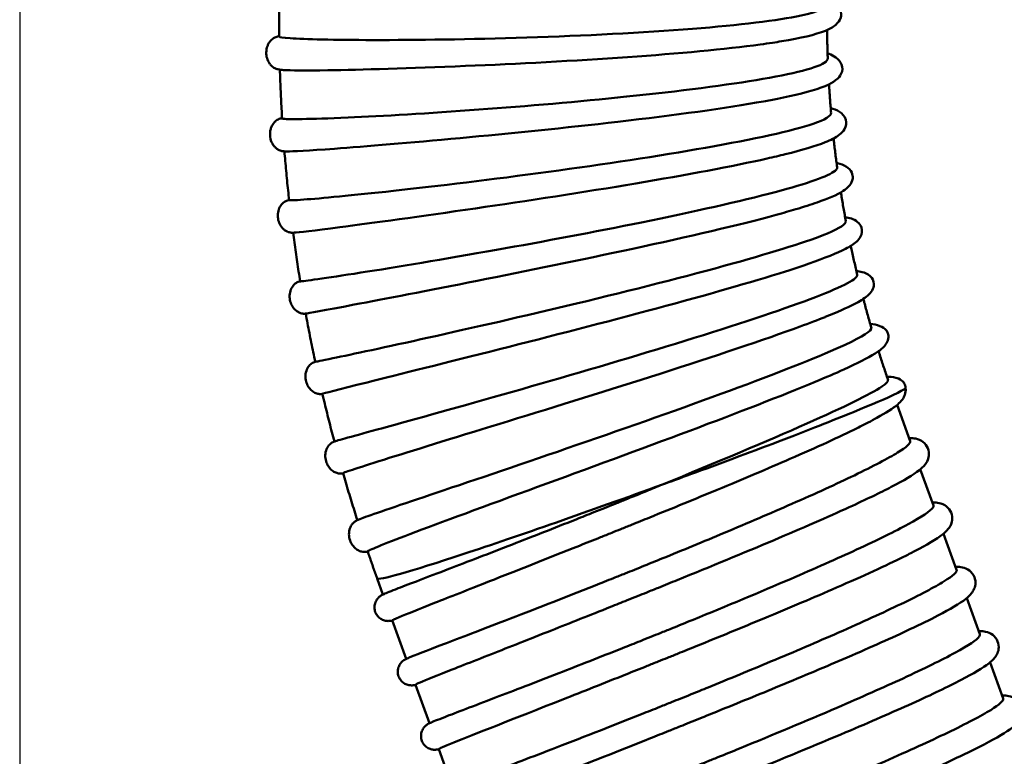
# Model space of a CAD drawing. Units: millimetres. Extents: x 0 to 3360, y 0 to 2376.
# Drawn here: x 665 to 737, y 1384 to 1438 of the extents above; entities that cross this region are included whole.
import ezdxf

# ---------------------------------------------------------------- set-up
doc = ezdxf.new("R2010")
doc.units = ezdxf.units.MM
doc.header["$LTSCALE"] = 8
for name, color, linetype, lineweight, true_color in [('Dimensions(ISO)', 1, 'Continuous', 25, 0xff0000), ('Visible Edges(ISO)', 7, 'Continuous', 50, 0x262659), ('Visible Tangent Edges(ISO)', 7, 'Continuous', 50, 0x1a1a3e)]:
    doc.layers.add(name, color=color, linetype=linetype, lineweight=lineweight, true_color=true_color)
doc.styles.add('Ropox', font='arial.ttf')
doc.dimstyles.new('Ropox', dxfattribs={"dimscale": 8, "dimtxt": 3.5, "dimasz": 2.5, "dimexe": 3.175, "dimexo": 1, "dimgap": 0.762, "dimtad": 1, "dimdec": 1, "dimlfac": 0.1, "dimrnd": 1e-08, "dimtxsty": 'Ropox', "dimcen": 0.09, "dimdle": 10, "dimclrd": 7, "dimclre": 7, "dimclrt": 7, "dimadec": 1, "dimazin": 2, "dimtfac": 1, "dimtmove": 0, "dimatfit": 3, "dimfxl": 1, "dimtolj": 1, "dimtzin": 0, "dimlwd": 25, "dimlwe": 25, "dimarcsym": 0})

# ---------------------------------------------------------------- blocks, each defined once
blk = doc.blocks.new('*D6')
at = {"layer": 'Defpoints', "color": 0, "linetype": 'Continuous', "transparency": 16777216}
for p in [(665.42, 1544.571), (851.992, 1544.571), (665.42, 1098.591)]:
    blk.add_point(p, dxfattribs=at)
at = {"layer": 'Dimensions(ISO)', "color": 7, "linetype": 'Continuous', "lineweight": 25, "transparency": 16777216}
for p, q in [((665.42, 1536.571), (665.42, 1073.191)), ((851.992, 1536.571), (851.992, 1073.191)), ((831.992, 1098.591), (685.42, 1098.591))]:
    blk.add_line(p, q, dxfattribs=at)
at = {"layer": 'Dimensions(ISO)', "color": 7, "linetype": 'Continuous', "transparency": 16777216}
for points in [[(685.42, 1101.925), (685.42, 1095.258), (665.42, 1098.591)], [(831.992, 1101.925), (831.992, 1095.258), (851.992, 1098.591)]]:
    blk.add_solid(points, dxfattribs=at)
at = {"layer": 'Dimensions(ISO)', "color": 7, "linetype": 'Continuous', "lineweight": 25, "transparency": 16777216, "insert": (735.663, 1133.279), "char_height": 28, "attachment_point": 1, "style": 'Ropox'}
blk.add_mtext('\\A1; \\fArial|b0|i0;\\H28.0000;18', dxfattribs=at)

msp = doc.modelspace()

# ---------------------------------------------------------------- linework, layer by layer
at = {"layer": 'Visible Edges(ISO)'}
for p, q in [((730.423, 1407.432), (729.469, 1410.073)), ((732.12, 1402.732), (731.167, 1405.372)), ((733.818, 1398.031), (732.864, 1400.672)), ((691.941, 1396.228), (691.518, 1397.398)), ((735.515, 1393.331), (734.562, 1395.971)), ((693.638, 1391.527), (692.621, 1394.343)), ((737.213, 1388.63), (736.259, 1391.271)), ((695.336, 1386.827), (694.319, 1389.643)), ((697.033, 1382.126), (696.016, 1384.942))]:
    msp.add_line(p, q, dxfattribs=at)
for points, knots in [([(684.38, 1440.534), (684.375, 1440.305), (684.372, 1440.076), (684.365, 1439.607), (684.363, 1439.368), (684.36, 1438.889), (684.359, 1438.65), (684.358, 1438.171), (684.358, 1437.931), (684.361, 1437.453), (684.363, 1437.213), (684.365, 1436.974)], [1.60512515, 1.60512515, 1.60512515, 1.60512515, 1.61086557, 1.61086557, 1.61686511, 1.61686511, 1.62286465, 1.62286465, 1.62886419, 1.62886419, 1.63486373, 1.63486373, 1.63486373, 1.63486373]), ([(724.373, 1439.8), (724.601, 1439.69), (724.805, 1439.56), (725.134, 1439.271), (725.269, 1439.11), (725.402, 1438.739), (725.409, 1438.543), (725.291, 1438.149), (725.145, 1437.973), (724.768, 1437.648), (724.52, 1437.524), (723.491, 1437.102), (722.439, 1436.869), (720.822, 1436.599), (720.599, 1436.564), (720.369, 1436.529)], [6.411541, 6.411541, 6.411541, 6.411541, 6.637589, 6.637589, 6.810799, 6.810799, 6.956099, 6.956099, 7.140151, 7.140151, 7.408522, 7.408522, 8.134345, 8.134345, 8.245599, 8.245599, 8.245599, 8.245599]), ([(684.368, 1436.974), (684.369, 1436.933), (684.637, 1436.893), (685.165, 1436.858), (686.228, 1436.786), (688.353, 1436.731), (691.215, 1436.726), (694.331, 1436.72), (698.304, 1436.774), (702.431, 1436.907), (706.618, 1437.043), (710.914, 1437.259), (714.534, 1437.545), (717.967, 1437.817), (720.763, 1438.149), (722.458, 1438.518), (723.704, 1438.789), (724.352, 1439.08), (724.361, 1439.379)], [192.941593, 192.941593, 192.941593, 192.941593, 193.510618, 193.510618, 193.510618, 194.654256, 194.654256, 194.654256, 195.89923, 195.89923, 195.89923, 197.162577, 197.162577, 197.162577, 198.360959, 198.360959, 198.360959, 199.242495, 199.242495, 199.242495, 199.242495]), ([(684.675, 1434.536), (684.528, 1434.546), (684.434, 1434.549), (684.233, 1434.598), (684.192, 1434.609), (684.107, 1434.642), (684.076, 1434.656), (684.005, 1434.693), (683.964, 1434.716), (683.878, 1434.777), (683.832, 1434.815), (683.742, 1434.904), (683.699, 1434.955), (683.58, 1435.123), (683.516, 1435.257), (683.435, 1435.534), (683.416, 1435.681), (683.423, 1435.98), (683.452, 1436.136), (683.529, 1436.347), (683.559, 1436.412), (683.627, 1436.532), (683.666, 1436.587), (683.746, 1436.686), (683.789, 1436.729), (683.871, 1436.801), (683.912, 1436.83), (684.02, 1436.901), (684.077, 1436.926), (684.169, 1436.963), (684.206, 1436.974), (684.285, 1436.996), (684.326, 1437.005), (684.365, 1437.013)], [0, 0, 0, 0, 0.221447, 0.221447, 0.2692434, 0.2692434, 0.2920747, 0.2920747, 0.3143678, 0.3143678, 0.3366972, 0.3366972, 0.3589778, 0.3589778, 0.4039747, 0.4039747, 0.4487531, 0.4487531, 0.4966462, 0.4966462, 0.5195284, 0.5195284, 0.5417774, 0.5417774, 0.5640685, 0.5640685, 0.5863703, 0.5863703, 0.631305, 0.631305, 0.6785453, 0.6785453, 0.7451049, 0.7451049, 0.7451049, 0.7451049]), ([(724.362, 1437.461), (724.363, 1437.409), (724.363, 1437.357), (724.366, 1437.145), (724.368, 1436.986), (724.374, 1436.667), (724.377, 1436.507), (724.385, 1436.188), (724.389, 1436.028), (724.399, 1435.709), (724.404, 1435.55), (724.41, 1435.39)], [1.63417925, 1.63417925, 1.63417925, 1.63417925, 1.63612881, 1.63612881, 1.64212771, 1.64212771, 1.6481266, 1.6481266, 1.65412549, 1.65412549, 1.66012438, 1.66012438, 1.66012438, 1.66012438]), ([(720.368, 1436.529), (720.085, 1436.486), (719.787, 1436.443), (719.477, 1436.4), (716.935, 1436.053), (713.517, 1435.741), (709.792, 1435.479), (705.948, 1435.209), (701.752, 1434.989), (697.962, 1434.83), (693.912, 1434.659), (690.328, 1434.555), (687.913, 1434.519), (686.261, 1434.495), (685.156, 1434.502), (684.681, 1434.536)], [122.044601, 122.044601, 122.044601, 122.044601, 122.187342, 122.187342, 122.187342, 123.355579, 123.355579, 123.355579, 124.560882, 124.560882, 124.560882, 125.848756, 125.848756, 125.848756, 126.729703, 126.729703, 126.729703, 126.729703]), ([(724.397, 1435.778), (724.568, 1435.708), (724.728, 1435.628), (725.05, 1435.428), (725.22, 1435.292), (725.456, 1434.909), (725.507, 1434.66), (725.401, 1434.225), (725.272, 1434.048), (724.938, 1433.725), (724.721, 1433.601), (723.809, 1433.161), (722.879, 1432.905), (721.342, 1432.565), (721.045, 1432.502), (720.734, 1432.44)], [6.372451, 6.372451, 6.372451, 6.372451, 6.539656, 6.539656, 6.728421, 6.728421, 6.906156, 6.906156, 7.079122, 7.079122, 7.324532, 7.324532, 8.01542, 8.01542, 8.170116, 8.170116, 8.170116, 8.170116]), ([(684.58, 1430.995), (684.58, 1430.989), (684.59, 1430.983), (684.612, 1430.978), (684.862, 1430.921), (686.565, 1430.941), (689.393, 1431.066), (691.896, 1431.177), (695.257, 1431.371), (698.945, 1431.642), (702.441, 1431.899), (706.227, 1432.225), (709.725, 1432.59), (713.565, 1432.989), (717.094, 1433.438), (719.675, 1433.885), (722.345, 1434.347), (724.002, 1434.806), (724.343, 1435.221), (724.39, 1435.278), (724.412, 1435.335), (724.409, 1435.39)], [180.339828, 180.339828, 180.339828, 180.339828, 180.453647, 180.453647, 180.453647, 181.762023, 181.762023, 181.762023, 182.920306, 182.920306, 182.920306, 184.017954, 184.017954, 184.017954, 185.222586, 185.222586, 185.222586, 186.469005, 186.469005, 186.469005, 186.640857, 186.640857, 186.640857, 186.640857]), ([(684.416, 1434.56), (684.423, 1434.328), (684.431, 1434.097), (684.448, 1433.626), (684.457, 1433.387), (684.478, 1432.908), (684.489, 1432.669), (684.512, 1432.191), (684.524, 1431.951), (684.551, 1431.473), (684.564, 1431.234), (684.579, 1430.995)], [1.65503209, 1.65503209, 1.65503209, 1.65503209, 1.6608384, 1.6608384, 1.66683836, 1.66683836, 1.67283832, 1.67283832, 1.67883828, 1.67883828, 1.68483824, 1.68483824, 1.68483824, 1.68483824]), ([(724.501, 1433.495), (724.504, 1433.436), (724.508, 1433.377), (724.521, 1433.158), (724.532, 1432.999), (724.553, 1432.68), (724.565, 1432.521), (724.588, 1432.202), (724.601, 1432.043), (724.626, 1431.725), (724.639, 1431.565), (724.653, 1431.406)], [1.68388493, 1.68388493, 1.68388493, 1.68388493, 1.68610262, 1.68610262, 1.6921019, 1.6921019, 1.69810119, 1.69810119, 1.70410047, 1.70410047, 1.71009976, 1.71009976, 1.71009976, 1.71009976]), ([(720.732, 1432.44), (720.415, 1432.376), (720.081, 1432.312), (719.729, 1432.248), (716.995, 1431.749), (713.205, 1431.233), (709.091, 1430.755), (705.286, 1430.312), (701.207, 1429.901), (697.565, 1429.563), (693.903, 1429.223), (690.669, 1428.955), (688.399, 1428.789), (686.529, 1428.653), (685.329, 1428.587), (684.912, 1428.592)], [134.615722, 134.615722, 134.615722, 134.615722, 134.779849, 134.779849, 134.779849, 136.055901, 136.055901, 136.055901, 137.235959, 137.235959, 137.235959, 138.422797, 138.422797, 138.422797, 139.400321, 139.400321, 139.400321, 139.400321]), ([(685.095, 1425.034), (685.1, 1425.01), (685.455, 1425.022), (686.154, 1425.073), (687.387, 1425.164), (689.687, 1425.378), (692.701, 1425.708), (695.93, 1426.061), (699.94, 1426.543), (704.034, 1427.101), (708.045, 1427.647), (712.086, 1428.258), (715.475, 1428.856), (719.039, 1429.486), (721.832, 1430.095), (723.342, 1430.609), (724.226, 1430.911), (724.665, 1431.179), (724.647, 1431.406)], [167.737403, 167.737403, 167.737403, 167.737403, 168.394375, 168.394375, 168.394375, 169.553142, 169.553142, 169.553142, 170.794558, 170.794558, 170.794558, 172.010707, 172.010707, 172.010707, 173.289801, 173.289801, 173.289801, 174.038682, 174.038682, 174.038682, 174.038682]), ([(724.623, 1431.759), (725.062, 1431.622), (725.557, 1431.438), (725.792, 1430.675), (725.743, 1430.412), (725.534, 1430.048), (725.403, 1429.921), (724.971, 1429.579), (724.637, 1429.425), (723.509, 1428.975), (722.533, 1428.689), (721.304, 1428.382)], [6.327991, 6.327991, 6.327991, 6.327991, 6.753617, 6.753617, 6.934733, 6.934733, 7.096849, 7.096849, 7.458336, 7.458336, 8.087488, 8.087488, 8.087488, 8.087488]), ([(684.91, 1428.592), (684.837, 1428.592), (684.776, 1428.594), (684.678, 1428.603), (684.649, 1428.606), (684.585, 1428.616), (684.552, 1428.622), (684.485, 1428.64), (684.46, 1428.648), (684.388, 1428.674), (684.334, 1428.697), (684.218, 1428.765), (684.154, 1428.811), (684.037, 1428.919), (683.982, 1428.982), (683.837, 1429.189), (683.766, 1429.353), (683.69, 1429.689), (683.682, 1429.866), (683.717, 1430.119), (683.736, 1430.202), (683.789, 1430.361), (683.823, 1430.438), (683.905, 1430.579), (683.952, 1430.644), (684.053, 1430.756), (684.107, 1430.804), (684.203, 1430.875), (684.247, 1430.901), (684.355, 1430.957), (684.401, 1430.972), (684.487, 1431), (684.523, 1431.009), (684.564, 1431.018), (684.571, 1431.02), (684.577, 1431.021)], [0, 0, 0, 0, 0.1288962, 0.1288962, 0.1772459, 0.1772459, 0.2135821, 0.2135821, 0.2309972, 0.2309972, 0.2571516, 0.2571516, 0.2833151, 0.2833151, 0.3093026, 0.3093026, 0.3619213, 0.3619213, 0.4142963, 0.4142963, 0.4401839, 0.4401839, 0.4660991, 0.4660991, 0.4920812, 0.4920812, 0.5181944, 0.5181944, 0.5442854, 0.5442854, 0.596482, 0.596482, 0.6603053, 0.6603053, 0.6725681, 0.6725681, 0.6725681, 0.6725681]), ([(724.836, 1429.535), (724.843, 1429.47), (724.85, 1429.405), (724.875, 1429.182), (724.894, 1429.023), (724.931, 1428.706), (724.95, 1428.547), (724.99, 1428.23), (725.01, 1428.071), (725.051, 1427.754), (725.072, 1427.596), (725.094, 1427.437)], [1.7336317, 1.7336317, 1.7336317, 1.7336317, 1.73607851, 1.73607851, 1.74207819, 1.74207819, 1.74807786, 1.74807786, 1.75407754, 1.75407754, 1.76007722, 1.76007722, 1.76007722, 1.76007722]), ([(684.748, 1428.597), (684.767, 1428.362), (684.787, 1428.128), (684.828, 1427.655), (684.85, 1427.416), (684.894, 1426.939), (684.917, 1426.701), (684.964, 1426.224), (684.988, 1425.986), (685.038, 1425.51), (685.064, 1425.271), (685.09, 1425.033)], [1.70491771, 1.70491771, 1.70491771, 1.70491771, 1.71081328, 1.71081328, 1.71681366, 1.71681366, 1.72281404, 1.72281404, 1.72881441, 1.72881441, 1.73481479, 1.73481479, 1.73481479, 1.73481479]), ([(721.304, 1428.382), (720.897, 1428.281), (720.458, 1428.177), (719.989, 1428.071), (717.473, 1427.502), (714.086, 1426.873), (710.398, 1426.253), (706.592, 1425.613), (702.44, 1424.978), (698.694, 1424.43), (694.691, 1423.845), (691.154, 1423.361), (688.781, 1423.051), (686.9, 1422.806), (685.749, 1422.673), (685.453, 1422.657)], [147.1854, 147.1854, 147.1854, 147.1854, 147.403432, 147.403432, 147.403432, 148.571689, 148.571689, 148.571689, 149.777013, 149.777013, 149.777013, 151.064909, 151.064909, 151.064909, 152.085832, 152.085832, 152.085832, 152.085832]), ([(725.05, 1427.763), (725.077, 1427.756), (725.104, 1427.749), (725.353, 1427.682), (725.565, 1427.61), (725.924, 1427.375), (726.078, 1427.233), (726.224, 1426.91), (726.248, 1426.758), (726.207, 1426.421), (726.114, 1426.25), (725.869, 1425.94), (725.709, 1425.818), (725.065, 1425.395), (724.459, 1425.152), (723.177, 1424.705), (722.657, 1424.539), (722.078, 1424.366)], [6.276, 6.276, 6.276, 6.276, 6.302424, 6.302424, 6.525076, 6.525076, 6.683738, 6.683738, 6.789665, 6.789665, 6.935165, 6.935165, 7.132222, 7.132222, 7.690413, 7.690413, 7.997784, 7.997784, 7.997784, 7.997784]), ([(685.898, 1419.103), (685.898, 1419.102), (685.904, 1419.101), (685.916, 1419.101), (686.099, 1419.105), (687.667, 1419.32), (690.321, 1419.736), (692.857, 1420.133), (696.369, 1420.712), (700.234, 1421.401), (703.676, 1422.014), (707.391, 1422.713), (710.817, 1423.41), (714.592, 1424.178), (718.05, 1424.951), (720.563, 1425.618), (722.932, 1426.246), (724.471, 1426.783), (724.939, 1427.176), (725.053, 1427.271), (725.103, 1427.358), (725.091, 1427.437)], [155.134759, 155.134759, 155.134759, 155.134759, 155.220349, 155.220349, 155.220349, 156.503444, 156.503444, 156.503444, 157.729776, 157.729776, 157.729776, 158.822348, 158.822348, 158.822348, 160.025802, 160.025802, 160.025802, 161.160378, 161.160378, 161.160378, 161.436227, 161.436227, 161.436227, 161.436227]), ([(725.366, 1425.6), (725.378, 1425.528), (725.39, 1425.455), (725.427, 1425.225), (725.453, 1425.067), (725.507, 1424.752), (725.534, 1424.595), (725.589, 1424.279), (725.617, 1424.122), (725.674, 1423.807), (725.703, 1423.65), (725.732, 1423.493)], [1.78331107, 1.78331107, 1.78331107, 1.78331107, 1.78605654, 1.78605654, 1.7920566, 1.7920566, 1.79805667, 1.79805667, 1.80405674, 1.80405674, 1.8100568, 1.8100568, 1.8100568, 1.8100568]), ([(685.451, 1422.656), (685.402, 1422.654), (685.365, 1422.651), (685.27, 1422.655), (685.244, 1422.656), (685.176, 1422.665), (685.142, 1422.671), (685.075, 1422.688), (685.05, 1422.695), (684.97, 1422.723), (684.908, 1422.751), (684.789, 1422.822), (684.731, 1422.865), (684.57, 1423.011), (684.479, 1423.135), (684.345, 1423.399), (684.3, 1423.543), (684.255, 1423.835), (684.256, 1423.987), (684.303, 1424.277), (684.352, 1424.421), (684.457, 1424.61), (684.498, 1424.669), (684.587, 1424.774), (684.636, 1424.821), (684.729, 1424.896), (684.775, 1424.924), (684.886, 1424.986), (684.932, 1425.002), (685.021, 1425.032), (685.056, 1425.041), (685.088, 1425.048)], [0, 0, 0, 0, 0.110062, 0.110062, 0.1436863, 0.1436863, 0.1658975, 0.1658975, 0.1769603, 0.1769603, 0.199389, 0.199389, 0.2215869, 0.2215869, 0.2664551, 0.2664551, 0.3110467, 0.3110467, 0.3555988, 0.3555988, 0.4002844, 0.4002844, 0.4224252, 0.4224252, 0.4446671, 0.4446671, 0.4670407, 0.4670407, 0.5121951, 0.5121951, 0.5839679, 0.5839679, 0.5839679, 0.5839679]), ([(722.074, 1424.366), (721.64, 1424.235), (721.166, 1424.1), (720.654, 1423.96), (717.959, 1423.223), (714.222, 1422.356), (710.169, 1421.481), (706.42, 1420.672), (702.404, 1419.856), (698.825, 1419.145), (695.224, 1418.43), (692.052, 1417.819), (689.833, 1417.398), (687.651, 1416.984), (686.415, 1416.759), (686.31, 1416.746)], [159.753906, 159.753906, 159.753906, 159.753906, 159.996154, 159.996154, 159.996154, 161.272228, 161.272228, 161.272228, 162.452306, 162.452306, 162.452306, 163.639164, 163.639164, 163.639164, 164.806096, 164.806096, 164.806096, 164.806096]), ([(687.003, 1413.22), (687.006, 1413.22), (687.44, 1413.308), (688.288, 1413.485), (689.664, 1413.772), (692.136, 1414.296), (695.289, 1414.995), (698.431, 1415.692), (702.222, 1416.559), (706.056, 1417.482), (710.1, 1418.455), (714.146, 1419.48), (717.457, 1420.4), (720.565, 1421.264), (723.008, 1422.029), (724.395, 1422.606), (725.314, 1422.988), (725.762, 1423.286), (725.726, 1423.492)], [142.531496, 142.531496, 142.531496, 142.531496, 143.263925, 143.263925, 143.263925, 144.452007, 144.452007, 144.452007, 145.635708, 145.635708, 145.635708, 146.884283, 146.884283, 146.884283, 148.056331, 148.056331, 148.056331, 148.833181, 148.833181, 148.833181, 148.833181]), ([(725.676, 1423.795), (725.995, 1423.747), (726.291, 1423.674), (726.706, 1423.333), (726.818, 1423.195), (726.944, 1422.815), (726.902, 1422.568), (726.731, 1422.232), (726.626, 1422.114), (726.283, 1421.791), (726.026, 1421.641), (725.082, 1421.152), (724.198, 1420.803), (723.052, 1420.402)], [6.207649, 6.207649, 6.207649, 6.207649, 6.517239, 6.517239, 6.641015, 6.641015, 6.801403, 6.801403, 6.939307, 6.939307, 7.251268, 7.251268, 7.885442, 7.885442, 7.885442, 7.885442]), ([(685.378, 1422.653), (685.409, 1422.417), (685.44, 1422.182), (685.505, 1421.709), (685.538, 1421.472), (685.606, 1420.997), (685.641, 1420.76), (685.712, 1420.287), (685.748, 1420.05), (685.821, 1419.576), (685.859, 1419.34), (685.897, 1419.103)], [1.75483641, 1.75483641, 1.75483641, 1.75483641, 1.76079027, 1.76079027, 1.76679106, 1.76679106, 1.77279185, 1.77279185, 1.77879264, 1.77879264, 1.78479343, 1.78479343, 1.78479343, 1.78479343]), ([(726.092, 1421.69), (726.108, 1421.612), (726.125, 1421.534), (726.175, 1421.299), (726.209, 1421.143), (726.278, 1420.83), (726.313, 1420.674), (726.384, 1420.362), (726.42, 1420.206), (726.492, 1419.894), (726.529, 1419.738), (726.567, 1419.583)], [1.83303839, 1.83303839, 1.83303839, 1.83303839, 1.83603676, 1.83603676, 1.84203721, 1.84203721, 1.84803766, 1.84803766, 1.85403811, 1.85403811, 1.86003857, 1.86003857, 1.86003857, 1.86003857]), ([(723.051, 1420.402), (722.536, 1420.222), (721.96, 1420.03), (721.327, 1419.828), (718.858, 1419.041), (715.535, 1418.099), (711.919, 1417.127), (708.188, 1416.123), (704.12, 1415.078), (700.456, 1414.149), (696.542, 1413.157), (693.091, 1412.297), (690.786, 1411.72), (688.671, 1411.191), (687.521, 1410.9), (687.521, 1410.884)], [172.320399, 172.320399, 172.320399, 172.320399, 172.619953, 172.619953, 172.619953, 173.788229, 173.788229, 173.788229, 174.993573, 174.993573, 174.993573, 176.281491, 176.281491, 176.281491, 177.463314, 177.463314, 177.463314, 177.463314]), ([(726.501, 1419.86), (726.646, 1419.841), (726.786, 1419.815), (727.113, 1419.73), (727.324, 1419.657), (727.662, 1419.347), (727.778, 1419.131), (727.784, 1418.736), (727.723, 1418.57), (727.553, 1418.279), (727.44, 1418.164), (727.05, 1417.82), (726.742, 1417.645), (725.805, 1417.161), (725.095, 1416.85), (724.222, 1416.499)], [5.631162, 5.631162, 5.631162, 5.631162, 5.771761, 5.771761, 5.96622, 5.96622, 6.115186, 6.115186, 6.236443, 6.236443, 6.387163, 6.387163, 6.754873, 6.754873, 7.260772, 7.260772, 7.260772, 7.260772]), ([(686.31, 1416.746), (686.294, 1416.744), (686.281, 1416.741), (686.219, 1416.738), (686.197, 1416.738), (686.146, 1416.739), (686.122, 1416.741), (686.068, 1416.747), (686.039, 1416.751), (685.95, 1416.77), (685.888, 1416.79), (685.767, 1416.844), (685.708, 1416.878), (685.57, 1416.977), (685.494, 1417.048), (685.353, 1417.221), (685.29, 1417.327), (685.186, 1417.566), (685.15, 1417.705), (685.117, 1417.994), (685.124, 1418.15), (685.188, 1418.442), (685.246, 1418.583), (685.36, 1418.755), (685.398, 1418.803), (685.472, 1418.88), (685.507, 1418.912), (685.569, 1418.96), (685.596, 1418.979), (685.644, 1419.009), (685.666, 1419.021), (685.724, 1419.051), (685.755, 1419.063), (685.799, 1419.08), (685.815, 1419.085), (685.855, 1419.098), (685.872, 1419.102), (685.891, 1419.107), (685.894, 1419.108), (685.896, 1419.108)], [0, 0, 0, 0, 0.0482192, 0.0482192, 0.064048, 0.064048, 0.0738088, 0.0738088, 0.0835278, 0.0835278, 0.1030283, 0.1030283, 0.1234853, 0.1234853, 0.154099, 0.154099, 0.1904395, 0.1904395, 0.232446, 0.232446, 0.2780362, 0.2780362, 0.3223125, 0.3223125, 0.340659, 0.340659, 0.3553989, 0.3553989, 0.366433, 0.366433, 0.3761248, 0.3761248, 0.3957937, 0.3957937, 0.4151267, 0.4151267, 0.4545792, 0.4545792, 0.4618243, 0.4618243, 0.4618243, 0.4618243]), ([(688.428, 1407.413), (688.665, 1407.496), (690.04, 1407.871), (692.341, 1408.504), (694.783, 1409.175), (698.257, 1410.136), (702.108, 1411.238), (705.74, 1412.276), (709.696, 1413.437), (713.29, 1414.544), (716.998, 1415.685), (720.342, 1416.775), (722.697, 1417.64), (724.982, 1418.481), (726.345, 1419.115), (726.544, 1419.469), (726.567, 1419.511), (726.574, 1419.549), (726.566, 1419.583)], [130.052703, 130.052703, 130.052703, 130.052703, 131.237131, 131.237131, 131.237131, 132.494056, 132.494056, 132.494056, 133.679428, 133.679428, 133.679428, 134.902292, 134.902292, 134.902292, 136.089648, 136.089648, 136.089648, 136.229857, 136.229857, 136.229857, 136.229857]), ([(727.01, 1417.82), (727.032, 1417.736), (727.054, 1417.652), (727.118, 1417.413), (727.16, 1417.258), (727.244, 1416.949), (727.287, 1416.795), (727.373, 1416.487), (727.417, 1416.333), (727.505, 1416.025), (727.549, 1415.871), (727.594, 1415.717)], [1.88274976, 1.88274976, 1.88274976, 1.88274976, 1.88601922, 1.88601922, 1.89202005, 1.89202005, 1.89802088, 1.89802088, 1.90402172, 1.90402172, 1.91002255, 1.91002255, 1.91002255, 1.91002255]), ([(686.302, 1416.745), (686.345, 1416.509), (686.389, 1416.274), (686.477, 1415.803), (686.522, 1415.568), (686.614, 1415.097), (686.66, 1414.862), (686.755, 1414.392), (686.802, 1414.158), (686.899, 1413.688), (686.949, 1413.454), (686.999, 1413.219)], [1.80477252, 1.80477252, 1.80477252, 1.80477252, 1.81076942, 1.81076942, 1.81677062, 1.81677062, 1.82277182, 1.82277182, 1.82877302, 1.82877302, 1.83477422, 1.83477422, 1.83477422, 1.83477422]), ([(724.216, 1416.497), (723.68, 1416.282), (723.073, 1416.049), (722.399, 1415.801), (719.767, 1414.831), (716.117, 1413.62), (712.164, 1412.356), (708.508, 1411.188), (704.595, 1409.974), (701.114, 1408.898), (697.613, 1407.816), (694.536, 1406.869), (692.393, 1406.199), (690.235, 1405.523), (689.05, 1405.137), (689.029, 1405.092), (689.028, 1405.091), (689.028, 1405.09), (689.029, 1405.09)], [184.886164, 184.886164, 184.886164, 184.886164, 185.212889, 185.212889, 185.212889, 186.488984, 186.488984, 186.488984, 187.669083, 187.669083, 187.669083, 188.855961, 188.855961, 188.855961, 190.051716, 190.051716, 190.051716, 190.068474, 190.068474, 190.068474, 190.068474]), ([(690.173, 1401.705), (690.266, 1401.746), (690.426, 1401.807), (690.655, 1401.89), (691.578, 1402.224), (693.606, 1402.905), (696.401, 1403.847), (699.291, 1404.821), (702.979, 1406.068), (706.823, 1407.4), (710.623, 1408.717), (714.534, 1410.104), (717.879, 1411.347), (721.227, 1412.591), (723.989, 1413.685), (725.674, 1414.469), (726.989, 1415.081), (727.647, 1415.504), (727.59, 1415.716)], [117.53377, 117.53377, 117.53377, 117.53377, 117.828022, 117.828022, 117.828022, 119.016275, 119.016275, 119.016275, 120.245233, 120.245233, 120.245233, 121.460132, 121.460132, 121.460132, 122.676455, 122.676455, 122.676455, 123.625891, 123.625891, 123.625891, 123.625891]), ([(727.515, 1415.99), (727.749, 1415.975), (727.978, 1415.93), (728.386, 1415.778), (728.579, 1415.673), (728.78, 1415.383), (728.826, 1415.261), (728.856, 1414.975), (728.815, 1414.814), (728.684, 1414.535), (728.592, 1414.422), (728.307, 1414.124), (728.105, 1413.984), (727.328, 1413.493), (726.576, 1413.118), (725.584, 1412.667)], [5.50839, 5.50839, 5.50839, 5.50839, 5.739069, 5.739069, 5.893211, 5.893211, 5.973827, 5.973827, 6.080798, 6.080798, 6.208624, 6.208624, 6.481438, 6.481438, 7.086659, 7.086659, 7.086659, 7.086659]), ([(728.118, 1414), (728.147, 1413.91), (728.175, 1413.819), (728.253, 1413.576), (728.303, 1413.424), (728.402, 1413.12), (728.453, 1412.968), (728.554, 1412.664), (728.605, 1412.512), (728.709, 1412.209), (728.761, 1412.057), (728.813, 1411.906)], [1.93245039, 1.93245039, 1.93245039, 1.93245039, 1.93600397, 1.93600397, 1.94200517, 1.94200517, 1.94800637, 1.94800637, 1.95400757, 1.95400757, 1.96000878, 1.96000878, 1.96000878, 1.96000878]), ([(687.521, 1410.882), (687.511, 1410.88), (687.499, 1410.878), (687.47, 1410.874), (687.453, 1410.872), (687.412, 1410.87), (687.398, 1410.869), (687.366, 1410.869), (687.349, 1410.869), (687.311, 1410.871), (687.29, 1410.872), (687.221, 1410.88), (687.17, 1410.89), (687.019, 1410.935), (686.918, 1410.984), (686.74, 1411.107), (686.66, 1411.183), (686.513, 1411.362), (686.448, 1411.471), (686.343, 1411.715), (686.305, 1411.856), (686.273, 1412.15), (686.281, 1412.307), (686.349, 1412.597), (686.408, 1412.735), (686.525, 1412.904), (686.564, 1412.951), (686.645, 1413.031), (686.687, 1413.066), (686.775, 1413.126), (686.824, 1413.153), (686.885, 1413.181), (686.901, 1413.187), (686.927, 1413.197), (686.938, 1413.201), (686.963, 1413.209), (686.973, 1413.212), (686.989, 1413.217), (686.994, 1413.218), (686.999, 1413.219)], [0.655938, 0.655938, 0.655938, 0.655938, 0.6851201, 0.6851201, 0.7098066, 0.7098066, 0.7196242, 0.7196242, 0.7277269, 0.7277269, 0.7358367, 0.7358367, 0.7521927, 0.7521927, 0.7850121, 0.7850121, 0.8175605, 0.8175605, 0.8547513, 0.8547513, 0.8976081, 0.8976081, 0.9433984, 0.9433984, 0.9869765, 0.9869765, 1.0051054, 1.0051054, 1.021279, 1.021279, 1.0375477, 1.0375477, 1.0433871, 1.0433871, 1.0488182, 1.0488182, 1.0581865, 1.0581865, 1.0680328, 1.0680328, 1.0680328, 1.0680328]), ([(725.581, 1412.666), (724.979, 1412.392), (724.275, 1412.087), (723.479, 1411.755), (721.079, 1410.754), (717.85, 1409.509), (714.34, 1408.192), (710.72, 1406.834), (706.777, 1405.389), (703.233, 1404.089), (699.447, 1402.699), (696.119, 1401.475), (693.908, 1400.638), (691.894, 1399.875), (690.808, 1399.435), (690.823, 1399.377)], [197.448995, 197.448995, 197.448995, 197.448995, 197.836902, 197.836902, 197.836902, 199.005199, 199.005199, 199.005199, 200.210563, 200.210563, 200.210563, 201.498503, 201.498503, 201.498503, 202.672592, 202.672592, 202.672592, 202.672592]), ([(712.347, 1404.263), (716.243, 1405.858), (719.986, 1407.426), (722.878, 1408.709), (725.593, 1409.915), (727.526, 1410.857), (728.351, 1411.413), (728.691, 1411.642), (728.842, 1411.805), (728.806, 1411.903)], [108.062505, 108.062505, 108.062505, 108.062505, 109.334734, 109.334734, 109.334734, 110.529366, 110.529366, 110.529366, 111.021654, 111.021654, 111.021654, 111.021654]), ([(728.739, 1412.121), (728.948, 1412.127), (729.144, 1412.123), (729.509, 1412.031), (729.661, 1411.976), (729.878, 1411.804), (729.948, 1411.728), (730.053, 1411.544), (730.086, 1411.435), (730.093, 1411.328)], [5.4237704, 5.4237704, 5.4237704, 5.4237704, 5.6413398, 5.6413398, 5.7648533, 5.7648533, 5.8294654, 5.8294654, 5.8964718, 5.8964718, 5.8964718, 5.8964718]), ([(730.093, 1411.328), (730.116, 1411.139), (730.085, 1410.959), (729.988, 1410.677), (729.924, 1410.569), (729.749, 1410.324), (729.637, 1410.217), (729.15, 1409.797), (728.668, 1409.503), (727.8, 1409.023), (727.584, 1408.907), (727.353, 1408.787)], [0.000098, 0.000098, 0.000098, 0.000098, 0.095916, 0.095916, 0.193877, 0.193877, 0.3651, 0.3651, 0.879703, 0.879703, 1.033838, 1.033838, 1.033838, 1.033838]), ([(730.093, 1411.328), (730.096, 1411.274), (729.91, 1411.152), (729.468, 1410.931), (729.395, 1410.895), (729.317, 1410.857)], [-5.8381796, -5.8381796, -5.8381796, -5.8381796, -5.0727709, -5.0727709, -4.9356959, -4.9356959, -4.9356959, -4.9356959]), ([(687.52, 1410.884), (687.575, 1410.651), (687.63, 1410.418), (687.742, 1409.952), (687.799, 1409.719), (687.914, 1409.253), (687.972, 1409.021), (688.089, 1408.556), (688.149, 1408.324), (688.269, 1407.861), (688.329, 1407.63), (688.39, 1407.4)], [1.85474919, 1.85474919, 1.85474919, 1.85474919, 1.86075079, 1.86075079, 1.86675239, 1.86675239, 1.87275399, 1.87275399, 1.87875559, 1.87875559, 1.88473147, 1.88473147, 1.88473147, 1.88473147]), ([(729.317, 1410.857), (728.677, 1410.55), (727.654, 1410.109), (724.806, 1408.948), (722.94, 1408.216), (718.618, 1406.567), (716.403, 1405.743), (713.633, 1404.729), (712.915, 1404.468), (712.347, 1404.263)], [-4.935696, -4.935696, -4.935696, -4.935696, -3.821124, -3.821124, -2.602608, -2.602608, -1.355951, -1.355951, -0.82873, -0.82873, -0.82873, -0.82873]), ([(727.353, 1408.787), (727.108, 1408.659), (726.842, 1408.524), (725.273, 1407.747), (723.606, 1406.985), (720.032, 1405.425), (718.238, 1404.665), (714.74, 1403.212), (713.083, 1402.533), (710.969, 1401.676), (710.526, 1401.497), (709.824, 1401.214), (709.565, 1401.11), (709.082, 1400.915), (708.859, 1400.826), (708.363, 1400.626), (708.091, 1400.517), (707.302, 1400.202), (706.789, 1399.996), (703.895, 1398.842), (701.661, 1397.959), (698.157, 1396.578), (696.806, 1396.046), (694.51, 1395.139), (693.636, 1394.79), (692.786, 1394.436), (692.616, 1394.357), (692.621, 1394.343)], [209.976356, 209.976356, 209.976356, 209.976356, 210.149073, 210.149073, 210.924064, 210.924064, 211.565629, 211.565629, 212.106404, 212.106404, 212.249798, 212.249798, 212.333957, 212.333957, 212.406777, 212.406777, 212.495869, 212.495869, 212.666059, 212.666059, 213.465657, 213.465657, 214.104411, 214.104411, 214.805368, 214.805368, 215.28101, 215.28101, 215.28101, 215.28101]), ([(689.032, 1405.079), (689.031, 1405.079), (689.03, 1405.078), (688.994, 1405.073), (688.962, 1405.066), (688.854, 1405.062), (688.809, 1405.06), (688.707, 1405.072), (688.669, 1405.078), (688.586, 1405.099), (688.541, 1405.113), (688.405, 1405.167), (688.312, 1405.222), (688.146, 1405.353), (688.071, 1405.431), (687.93, 1405.619), (687.867, 1405.735), (687.769, 1405.994), (687.737, 1406.142), (687.722, 1406.442), (687.739, 1406.599), (687.805, 1406.809), (687.83, 1406.872), (687.888, 1406.983), (687.919, 1407.032), (687.983, 1407.118), (688.016, 1407.156), (688.083, 1407.221), (688.117, 1407.249), (688.177, 1407.293), (688.203, 1407.309), (688.266, 1407.346), (688.292, 1407.358), (688.339, 1407.379), (688.357, 1407.387), (688.393, 1407.401), (688.41, 1407.407), (688.427, 1407.413)], [1.0735983, 1.0735983, 1.0735983, 1.0735983, 1.0753024, 1.0753024, 1.1536922, 1.1536922, 1.188464, 1.188464, 1.2046889, 1.2046889, 1.2208946, 1.2208946, 1.2536035, 1.2536035, 1.2860514, 1.2860514, 1.325074, 1.325074, 1.3697132, 1.3697132, 1.4159418, 1.4159418, 1.4365652, 1.4365652, 1.4542953, 1.4542953, 1.4704708, 1.4704708, 1.4867431, 1.4867431, 1.5030083, 1.5030083, 1.5355483, 1.5355483, 1.5756972, 1.5756972, 1.6204159, 1.6204159, 1.6204159, 1.6204159]), ([(693.717, 1391.564), (693.752, 1391.58), (693.799, 1391.6), (694.231, 1391.78), (695.084, 1392.107), (697.549, 1393.051), (699.084, 1393.637), (702.835, 1395.086), (705.059, 1395.953), (707.871, 1397.068), (708.317, 1397.246), (709.05, 1397.539), (709.335, 1397.653), (709.844, 1397.857), (710.069, 1397.947), (710.544, 1398.138), (710.794, 1398.239), (711.461, 1398.509), (711.877, 1398.677), (713.832, 1399.473), (715.361, 1400.103), (718.59, 1401.457), (720.256, 1402.17), (723.525, 1403.608), (725.068, 1404.313), (727.749, 1405.604), (728.819, 1406.165), (730.169, 1407.001), (730.477, 1407.283), (730.423, 1407.432)], [92.298165, 92.298165, 92.298165, 92.298165, 92.421285, 92.421285, 93.210226, 93.210226, 93.943326, 93.943326, 94.735459, 94.735459, 94.883433, 94.883433, 94.976629, 94.976629, 95.049801, 95.049801, 95.131205, 95.131205, 95.265954, 95.265954, 95.764263, 95.764263, 96.349822, 96.349822, 97.01334, 97.01334, 97.732968, 97.732968, 98.414564, 98.414564, 98.414564, 98.414564]), ([(730.341, 1407.66), (730.468, 1407.66), (730.593, 1407.653), (730.878, 1407.609), (731.05, 1407.572), (731.393, 1407.365), (731.548, 1407.226), (731.75, 1406.871), (731.8, 1406.665), (731.796, 1406.318), (731.758, 1406.172), (731.653, 1405.911), (731.581, 1405.806), (731.38, 1405.551), (731.247, 1405.435), (730.636, 1404.951), (729.972, 1404.568), (729.05, 1404.086)], [5.463447, 5.463447, 5.463447, 5.463447, 5.598948, 5.598948, 5.753088, 5.753088, 5.859559, 5.859559, 5.955951, 5.955951, 6.041845, 6.041845, 6.148523, 6.148523, 6.348866, 6.348866, 6.963925, 6.963925, 6.963925, 6.963925]), ([(689.029, 1405.09), (689.095, 1404.86), (689.161, 1404.629), (689.296, 1404.169), (689.365, 1403.94), (689.502, 1403.48), (689.572, 1403.251), (689.712, 1402.793), (689.783, 1402.564), (689.926, 1402.109), (689.997, 1401.884), (690.069, 1401.659)], [1.90473243, 1.90473243, 1.90473243, 1.90473243, 1.91073442, 1.91073442, 1.91673641, 1.91673641, 1.92273839, 1.92273839, 1.92874038, 1.92874038, 1.93465972, 1.93465972, 1.93465972, 1.93465972]), ([(692.02, 1396.265), (692.165, 1396.331), (692.513, 1396.469), (693.88, 1396.998), (695.136, 1397.477), (698.09, 1398.609), (699.655, 1399.212), (702.848, 1400.455), (704.411, 1401.069), (706.466, 1401.885), (706.9, 1402.058), (707.594, 1402.336), (707.851, 1402.439), (708.332, 1402.632), (708.556, 1402.722), (709.054, 1402.922), (709.328, 1403.033), (710.128, 1403.357), (710.654, 1403.571), (711.57, 1403.944), (711.959, 1404.104), (712.347, 1404.263)], [104.90586, 104.90586, 104.90586, 104.90586, 105.419028, 105.419028, 106.193962, 106.193962, 106.83548, 106.83548, 107.376214, 107.376214, 107.519596, 107.519596, 107.60375, 107.60375, 107.676564, 107.676564, 107.76565, 107.76565, 107.935827, 107.935827, 108.062505, 108.062505, 108.062505, 108.062505]), ([(729.05, 1404.086), (728.239, 1403.663), (727.204, 1403.165), (724.406, 1401.885), (722.546, 1401.074), (718.273, 1399.266), (715.869, 1398.276), (712.967, 1397.098), (712.51, 1396.912), (711.765, 1396.612), (711.478, 1396.496), (710.966, 1396.29), (710.741, 1396.199), (710.267, 1396.009), (710.018, 1395.909), (709.359, 1395.645), (708.95, 1395.481), (707.046, 1394.721), (705.597, 1394.145), (702.627, 1392.97), (701.154, 1392.389), (698.394, 1391.302), (697.177, 1390.823), (695.266, 1390.062), (694.64, 1389.806), (694.348, 1389.668), (694.316, 1389.649), (694.319, 1389.643)], [222.584218, 222.584218, 222.584218, 222.584218, 223.156755, 223.156755, 223.889921, 223.889921, 224.68213, 224.68213, 224.830117, 224.830117, 224.923321, 224.923321, 224.9965, 224.9965, 225.077911, 225.077911, 225.212672, 225.212672, 225.711025, 225.711025, 226.296637, 226.296637, 226.960214, 226.960214, 227.679907, 227.679907, 227.888934, 227.888934, 227.888934, 227.888934]), ([(695.415, 1386.864), (695.559, 1386.93), (695.908, 1387.068), (697.275, 1387.598), (698.531, 1388.076), (701.485, 1389.208), (703.051, 1389.811), (706.243, 1391.054), (707.807, 1391.668), (709.861, 1392.484), (710.295, 1392.657), (710.988, 1392.935), (711.246, 1393.038), (711.727, 1393.231), (711.951, 1393.321), (712.449, 1393.522), (712.723, 1393.632), (713.523, 1393.956), (714.049, 1394.17), (717.04, 1395.391), (719.458, 1396.4), (723.461, 1398.126), (725.09, 1398.849), (728.066, 1400.224), (729.345, 1400.853), (731.299, 1401.913), (731.906, 1402.32), (732.121, 1402.634), (732.136, 1402.689), (732.12, 1402.732)], [79.690559, 79.690559, 79.690559, 79.690559, 80.203741, 80.203741, 80.97866, 80.97866, 81.620172, 81.620172, 82.160874, 82.160874, 82.304253, 82.304253, 82.388404, 82.388404, 82.461217, 82.461217, 82.550302, 82.550302, 82.72048, 82.72048, 83.520006, 83.520006, 84.158702, 84.158702, 84.859597, 84.859597, 85.610009, 85.610009, 85.807022, 85.807022, 85.807022, 85.807022]), ([(732.038, 1402.959), (732.165, 1402.96), (732.29, 1402.953), (732.575, 1402.909), (732.747, 1402.872), (733.09, 1402.664), (733.246, 1402.526), (733.448, 1402.171), (733.498, 1401.964), (733.494, 1401.617), (733.456, 1401.472), (733.35, 1401.211), (733.279, 1401.105), (733.078, 1400.851), (732.945, 1400.735), (732.333, 1400.25), (731.67, 1399.867), (730.748, 1399.386)], [5.463447, 5.463447, 5.463447, 5.463447, 5.598948, 5.598948, 5.753088, 5.753088, 5.859559, 5.859559, 5.955951, 5.955951, 6.041845, 6.041845, 6.148523, 6.148523, 6.348866, 6.348866, 6.963925, 6.963925, 6.963925, 6.963925]), ([(690.83, 1399.354), (690.814, 1399.352), (690.798, 1399.349), (690.752, 1399.342), (690.722, 1399.338), (690.651, 1399.334), (690.614, 1399.332), (690.517, 1399.337), (690.455, 1399.343), (690.341, 1399.371), (690.301, 1399.383), (690.177, 1399.431), (690.088, 1399.479), (689.924, 1399.599), (689.848, 1399.671), (689.701, 1399.849), (689.633, 1399.96), (689.522, 1400.212), (689.483, 1400.36), (689.451, 1400.661), (689.462, 1400.82), (689.516, 1401.031), (689.537, 1401.093), (689.585, 1401.2), (689.61, 1401.246), (689.662, 1401.326), (689.688, 1401.362), (689.74, 1401.424), (689.765, 1401.45), (689.835, 1401.515), (689.872, 1401.542), (689.931, 1401.583), (689.954, 1401.597), (690.028, 1401.64), (690.065, 1401.657), (690.126, 1401.685), (690.147, 1401.694), (690.169, 1401.704)], [1.3962471, 1.3962471, 1.3962471, 1.3962471, 1.4262036, 1.4262036, 1.4765083, 1.4765083, 1.5143247, 1.5143247, 1.5486949, 1.5486949, 1.5648434, 1.5648434, 1.5975039, 1.5975039, 1.6299199, 1.6299199, 1.6689248, 1.6689248, 1.7143834, 1.7143834, 1.7616482, 1.7616482, 1.7823695, 1.7823695, 1.7995155, 1.7995155, 1.8156713, 1.8156713, 1.8318412, 1.8318412, 1.8644452, 1.8644452, 1.8981759, 1.8981759, 1.9864323, 1.9864323, 2.0325694, 2.0325694, 2.0325694, 2.0325694]), ([(690.823, 1399.377), (690.868, 1399.244), (690.914, 1399.112), (691.005, 1398.848), (691.051, 1398.716), (691.143, 1398.452), (691.189, 1398.32), (691.282, 1398.056), (691.329, 1397.924), (691.423, 1397.661), (691.471, 1397.529), (691.518, 1397.398)], [1.95471798, 1.95471798, 1.95471798, 1.95471798, 1.95821879, 1.95821879, 1.96171961, 1.96171961, 1.96522042, 1.96522042, 1.96872124, 1.96872124, 1.97222205, 1.97222205, 1.97222205, 1.97222205]), ([(730.748, 1399.386), (730.503, 1399.258), (730.237, 1399.123), (728.668, 1398.346), (727.001, 1397.584), (723.426, 1396.024), (721.633, 1395.264), (718.135, 1393.811), (716.477, 1393.132), (714.364, 1392.276), (713.921, 1392.096), (713.219, 1391.813), (712.96, 1391.709), (712.477, 1391.514), (712.254, 1391.425), (711.758, 1391.225), (711.486, 1391.116), (710.697, 1390.8), (710.183, 1390.595), (709.676, 1390.393)], [235.193942, 235.193942, 235.193942, 235.193942, 235.366662, 235.366662, 236.141665, 236.141665, 236.783242, 236.783242, 237.324026, 237.324026, 237.467422, 237.467422, 237.551583, 237.551583, 237.624404, 237.624404, 237.713498, 237.713498, 237.883767, 237.883767, 237.883767, 237.883767]), ([(733.736, 1398.259), (733.863, 1398.259), (733.987, 1398.252), (734.273, 1398.208), (734.445, 1398.171), (734.788, 1397.964), (734.943, 1397.825), (735.145, 1397.47), (735.195, 1397.264), (735.191, 1396.917), (735.153, 1396.771), (735.047, 1396.511), (734.976, 1396.405), (734.775, 1396.15), (734.642, 1396.034), (734.031, 1395.55), (733.367, 1395.167), (732.445, 1394.685)], [5.463447, 5.463447, 5.463447, 5.463447, 5.598948, 5.598948, 5.753088, 5.753088, 5.859559, 5.859559, 5.955951, 5.955951, 6.041845, 6.041845, 6.148523, 6.148523, 6.348866, 6.348866, 6.963925, 6.963925, 6.963925, 6.963925]), ([(697.112, 1382.163), (697.147, 1382.179), (697.194, 1382.199), (697.626, 1382.379), (698.479, 1382.706), (700.944, 1383.65), (702.479, 1384.236), (706.23, 1385.685), (708.454, 1386.552), (711.266, 1387.667), (711.712, 1387.845), (712.445, 1388.138), (712.73, 1388.252), (713.239, 1388.456), (713.463, 1388.546), (713.939, 1388.737), (714.189, 1388.838), (714.856, 1389.108), (715.272, 1389.276), (717.227, 1390.072), (718.756, 1390.702), (721.985, 1392.056), (723.651, 1392.769), (726.92, 1394.207), (728.463, 1394.912), (731.144, 1396.203), (732.214, 1396.764), (733.564, 1397.6), (733.872, 1397.882), (733.818, 1398.031)], [67.083079, 67.083079, 67.083079, 67.083079, 67.206232, 67.206232, 67.995159, 67.995159, 68.72824, 68.72824, 69.520334, 69.520334, 69.668304, 69.668304, 69.761498, 69.761498, 69.834669, 69.834669, 69.916071, 69.916071, 70.050819, 70.050819, 70.549132, 70.549132, 71.134684, 71.134684, 71.798192, 71.798192, 72.517809, 72.517809, 73.199374, 73.199374, 73.199374, 73.199374]), ([(692.627, 1394.328), (692.588, 1394.32), (692.542, 1394.312), (692.459, 1394.3), (692.426, 1394.296), (692.343, 1394.292), (692.298, 1394.291), (692.207, 1394.299), (692.164, 1394.304), (692.075, 1394.323), (692.028, 1394.336), (691.888, 1394.387), (691.793, 1394.438), (691.626, 1394.567), (691.551, 1394.647), (691.432, 1394.824), (691.386, 1394.923), (691.329, 1395.13), (691.317, 1395.24), (691.328, 1395.453), (691.352, 1395.56), (691.427, 1395.754), (691.481, 1395.844), (691.567, 1395.953), (691.596, 1395.984), (691.651, 1396.038), (691.677, 1396.06), (691.744, 1396.114), (691.777, 1396.136), (691.833, 1396.171), (691.855, 1396.183), (691.932, 1396.225), (691.972, 1396.243), (692.02, 1396.265)], [1.2059045, 1.2059045, 1.2059045, 1.2059045, 1.2711991, 1.2711991, 1.3024792, 1.3024792, 1.3252159, 1.3252159, 1.3414048, 1.3414048, 1.3575595, 1.3575595, 1.3901751, 1.3901751, 1.4227153, 1.4227153, 1.4552584, 1.4552584, 1.4880343, 1.4880343, 1.5207702, 1.5207702, 1.5534215, 1.5534215, 1.569601, 1.569601, 1.5857849, 1.5857849, 1.6183328, 1.6183328, 1.655332, 1.655332, 1.7637098, 1.7637098, 1.7637098, 1.7637098]), ([(732.445, 1394.685), (731.875, 1394.388), (731.195, 1394.053), (729.122, 1393.078), (727.574, 1392.387), (724.297, 1390.973), (722.628, 1390.27), (719.394, 1388.931), (717.864, 1388.305), (715.909, 1387.513), (715.492, 1387.345), (714.826, 1387.076), (714.575, 1386.975), (714.1, 1386.784), (713.875, 1386.694), (713.366, 1386.489), (713.082, 1386.375), (712.349, 1386.082), (711.902, 1385.903), (709.092, 1384.782), (706.871, 1383.904), (703.129, 1382.429), (701.599, 1381.827), (699.145, 1380.855), (698.298, 1380.515), (697.781, 1380.288), (697.71, 1380.251), (697.714, 1380.242)], [9.386634, 9.386634, 9.386634, 9.386634, 9.788662, 9.788662, 10.451825, 10.451825, 11.037129, 11.037129, 11.535219, 11.535219, 11.669943, 11.669943, 11.751338, 11.751338, 11.824506, 11.824506, 11.917704, 11.917704, 12.065693, 12.065693, 12.85818, 12.85818, 13.591579, 13.591579, 14.380784, 14.380784, 14.690673, 14.690673, 14.690673, 14.690673]), ([(698.81, 1377.463), (698.954, 1377.529), (699.303, 1377.667), (700.671, 1378.197), (701.927, 1378.675), (704.881, 1379.808), (706.447, 1380.411), (709.639, 1381.654), (711.202, 1382.267), (713.256, 1383.084), (713.69, 1383.257), (714.384, 1383.534), (714.641, 1383.637), (715.122, 1383.83), (715.346, 1383.92), (715.844, 1384.121), (716.118, 1384.231), (716.919, 1384.555), (717.444, 1384.769), (720.435, 1385.99), (722.853, 1386.999), (726.856, 1388.725), (728.486, 1389.448), (731.461, 1390.824), (732.741, 1391.452), (734.694, 1392.512), (735.301, 1392.919), (735.516, 1393.233), (735.531, 1393.288), (735.515, 1393.331)], [54.475687, 54.475687, 54.475687, 54.475687, 54.989068, 54.989068, 55.763962, 55.763962, 56.405505, 56.405505, 56.945996, 56.945996, 57.089353, 57.089353, 57.173499, 57.173499, 57.246311, 57.246311, 57.3354, 57.3354, 57.505601, 57.505601, 58.305113, 58.305113, 58.943804, 58.943804, 59.644691, 59.644691, 60.395094, 60.395094, 60.592047, 60.592047, 60.592047, 60.592047]), ([(735.433, 1393.558), (735.56, 1393.559), (735.685, 1393.552), (735.97, 1393.508), (736.142, 1393.471), (736.485, 1393.263), (736.64, 1393.125), (736.843, 1392.77), (736.893, 1392.563), (736.889, 1392.216), (736.851, 1392.071), (736.745, 1391.81), (736.674, 1391.704), (736.473, 1391.45), (736.34, 1391.334), (735.728, 1390.849), (735.065, 1390.466), (734.143, 1389.985)], [5.463447, 5.463447, 5.463447, 5.463447, 5.598948, 5.598948, 5.753088, 5.753088, 5.859559, 5.859559, 5.955951, 5.955951, 6.041845, 6.041845, 6.148523, 6.148523, 6.348866, 6.348866, 6.963925, 6.963925, 6.963925, 6.963925]), ([(694.324, 1389.628), (694.285, 1389.62), (694.24, 1389.612), (694.157, 1389.6), (694.124, 1389.595), (694.04, 1389.591), (693.996, 1389.591), (693.905, 1389.598), (693.862, 1389.604), (693.772, 1389.623), (693.726, 1389.636), (693.585, 1389.687), (693.49, 1389.738), (693.324, 1389.867), (693.249, 1389.946), (693.13, 1390.123), (693.084, 1390.223), (693.027, 1390.429), (693.015, 1390.539), (693.026, 1390.753), (693.049, 1390.859), (693.125, 1391.053), (693.179, 1391.144), (693.264, 1391.252), (693.294, 1391.284), (693.348, 1391.338), (693.374, 1391.36), (693.441, 1391.414), (693.474, 1391.435), (693.53, 1391.47), (693.552, 1391.483), (693.629, 1391.524), (693.669, 1391.543), (693.717, 1391.564)], [1.2059045, 1.2059045, 1.2059045, 1.2059045, 1.2711991, 1.2711991, 1.3024792, 1.3024792, 1.3252159, 1.3252159, 1.3414048, 1.3414048, 1.3575595, 1.3575595, 1.3901751, 1.3901751, 1.4227153, 1.4227153, 1.4552584, 1.4552584, 1.4880343, 1.4880343, 1.5207702, 1.5207702, 1.5534215, 1.5534215, 1.569601, 1.569601, 1.5857849, 1.5857849, 1.6183328, 1.6183328, 1.655332, 1.655332, 1.7637098, 1.7637098, 1.7637098, 1.7637098]), ([(709.676, 1390.393), (708.071, 1389.753), (706.524, 1389.14), (701.397, 1387.113), (698.58, 1386.012), (696.382, 1385.123), (696.009, 1384.963), (696.016, 1384.942)], [-0.542587, -0.542587, -0.542587, -0.542587, 0, 0, 1.383954, 1.383954, 2.083715, 2.083715, 2.083715, 2.083715]), ([(734.143, 1389.985), (733.22, 1389.504), (732.012, 1388.927), (729.143, 1387.63), (727.509, 1386.919), (723.498, 1385.219), (721.076, 1384.221), (718.083, 1383.006), (717.557, 1382.793), (716.756, 1382.469), (716.481, 1382.359), (715.983, 1382.158), (715.759, 1382.068), (715.278, 1381.875), (715.021, 1381.772), (714.328, 1381.494), (713.895, 1381.321), (711.846, 1380.503), (710.289, 1379.885), (707.104, 1378.626), (705.54, 1378.01), (702.593, 1376.849), (701.342, 1376.355), (699.779, 1375.723), (699.404, 1375.562), (699.411, 1375.542)], [21.993066, 21.993066, 21.993066, 21.993066, 22.642026, 22.642026, 23.280458, 23.280458, 24.07972, 24.07972, 24.250077, 24.250077, 24.339197, 24.339197, 24.412009, 24.412009, 24.496126, 24.496126, 24.639366, 24.639366, 25.178623, 25.178623, 25.820664, 25.820664, 26.595809, 26.595809, 27.297643, 27.297643, 27.297643, 27.297643]), ([(737.13, 1388.858), (737.258, 1388.858), (737.382, 1388.851), (737.667, 1388.807), (737.84, 1388.77), (738.183, 1388.563), (738.338, 1388.424), (738.54, 1388.069), (738.59, 1387.863), (738.586, 1387.516), (738.548, 1387.37), (738.442, 1387.11), (738.371, 1387.004), (738.17, 1386.749), (738.037, 1386.633), (737.426, 1386.149), (736.762, 1385.766), (735.84, 1385.284)], [5.463447, 5.463447, 5.463447, 5.463447, 5.598948, 5.598948, 5.753088, 5.753088, 5.859559, 5.859559, 5.955951, 5.955951, 6.041845, 6.041845, 6.148523, 6.148523, 6.348866, 6.348866, 6.963925, 6.963925, 6.963925, 6.963925]), ([(700.507, 1372.762), (700.542, 1372.778), (700.589, 1372.798), (701.022, 1372.978), (701.875, 1373.306), (704.341, 1374.25), (705.876, 1374.836), (709.626, 1376.285), (711.85, 1377.151), (714.661, 1378.266), (715.107, 1378.444), (715.84, 1378.737), (716.125, 1378.851), (716.634, 1379.055), (716.858, 1379.145), (717.334, 1379.336), (717.584, 1379.437), (718.251, 1379.707), (718.667, 1379.876), (720.622, 1380.671), (722.152, 1381.302), (725.382, 1382.656), (727.047, 1383.369), (730.316, 1384.807), (731.859, 1385.511), (734.539, 1386.802), (735.61, 1387.364), (736.959, 1388.199), (737.267, 1388.481), (737.213, 1388.63)], [41.868423, 41.868423, 41.868423, 41.868423, 41.991905, 41.991905, 42.780811, 42.780811, 43.51382, 43.51382, 44.305661, 44.305661, 44.453614, 44.453614, 44.546803, 44.546803, 44.619972, 44.619972, 44.701375, 44.701375, 44.836131, 44.836131, 45.334549, 45.334549, 45.920114, 45.920114, 46.583627, 46.583627, 47.303244, 47.303244, 47.984613, 47.984613, 47.984613, 47.984613]), ([(696.022, 1384.927), (695.983, 1384.919), (695.937, 1384.911), (695.854, 1384.899), (695.821, 1384.895), (695.738, 1384.891), (695.693, 1384.89), (695.602, 1384.898), (695.559, 1384.904), (695.47, 1384.922), (695.423, 1384.935), (695.282, 1384.986), (695.188, 1385.037), (695.021, 1385.166), (694.946, 1385.246), (694.827, 1385.423), (694.781, 1385.522), (694.724, 1385.729), (694.712, 1385.839), (694.723, 1386.052), (694.747, 1386.159), (694.822, 1386.353), (694.876, 1386.444), (694.962, 1386.552), (694.991, 1386.583), (695.046, 1386.637), (695.071, 1386.659), (695.139, 1386.713), (695.172, 1386.735), (695.228, 1386.77), (695.25, 1386.782), (695.327, 1386.824), (695.367, 1386.842), (695.415, 1386.864)], [1.2059045, 1.2059045, 1.2059045, 1.2059045, 1.2711991, 1.2711991, 1.3024792, 1.3024792, 1.3252159, 1.3252159, 1.3414048, 1.3414048, 1.3575595, 1.3575595, 1.3901751, 1.3901751, 1.4227153, 1.4227153, 1.4552584, 1.4552584, 1.4880343, 1.4880343, 1.5207702, 1.5207702, 1.5534215, 1.5534215, 1.569601, 1.569601, 1.5857849, 1.5857849, 1.6183328, 1.6183328, 1.655332, 1.655332, 1.7637098, 1.7637098, 1.7637098, 1.7637098]), ([(735.84, 1385.284), (735.274, 1384.989), (734.597, 1384.656), (732.532, 1383.683), (730.985, 1382.993), (727.708, 1381.579), (726.039, 1380.876), (722.801, 1379.535), (721.266, 1378.907), (719.306, 1378.113), (718.889, 1377.944), (718.222, 1377.675), (717.971, 1377.574), (717.496, 1377.383), (717.271, 1377.293), (716.762, 1377.089), (716.478, 1376.975), (715.746, 1376.682), (715.3, 1376.503), (712.499, 1375.386), (710.286, 1374.511), (706.549, 1373.038), (705.018, 1372.436), (702.556, 1371.461), (701.704, 1371.119), (701.178, 1370.888), (701.105, 1370.85), (701.108, 1370.841)], [34.600689, 34.600689, 34.600689, 34.600689, 35.000455, 35.000455, 35.663839, 35.663839, 36.249463, 36.249463, 36.749047, 36.749047, 36.883909, 36.883909, 36.965335, 36.965335, 37.038499, 37.038499, 37.131646, 37.131646, 37.279462, 37.279462, 38.068807, 38.068807, 38.801436, 38.801436, 39.590561, 39.590561, 39.904796, 39.904796, 39.904796, 39.904796])]:
    msp.add_open_spline(points, degree=3, knots=knots, dxfattribs=at)
at = {"layer": 'Visible Tangent Edges(ISO)'}
msp.add_ellipse((710.329, 1404.191), major_axis=(-18.811, -6.793), ratio=0.03101, start_param=0, end_param=1.667065, dxfattribs=at)

# ---------------------------------------------------------------- dimensions: what is measured, and where the dimension line sits
at = {"layer": 'Dimensions(ISO)', "color": 7, "linetype": 'Continuous', "lineweight": 25}
dim = msp.add_linear_dim(base=(665.42, 1098.591), p1=(851.992, 1544.571), p2=(665.42, 1544.571), angle=180, text=' \\fArial|b0|i0;\\H28.0000;18', dimstyle='Ropox', override={"dimgap": 0.762, "dimdec": 1, "dimlfac": 0.1, "dimtol": 0, "dimlim": 0, "dimtp": 0, "dimtm": 0, "dimtdec": 2, "dimtofl": 0, "dimatfit": 1}, dxfattribs=at)
dim.commit()
dim.dimension.update_dxf_attribs({"geometry": '*D6', "text_midpoint": (761.992, 1098.591), "dimtype": 160})

doc.saveas('drawing.dxf')
